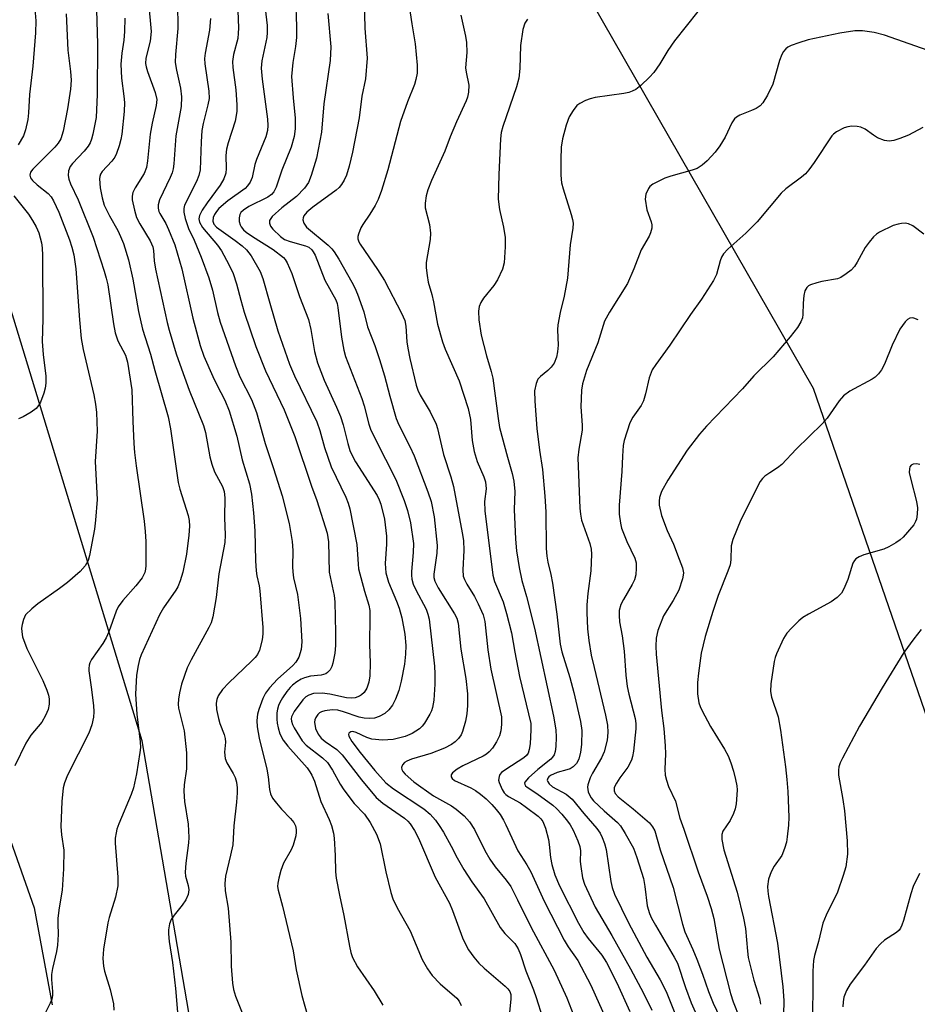
# Model space of a CAD drawing. Units: inches. Extents: x 1333762 to 1339762, y 525446 to 529446.
# Drawn here: x 1335357 to 1335556, y 529115 to 529333 of the extents above; entities that cross this region are included whole.
import ezdxf

# ---------------------------------------------------------------- set-up
doc = ezdxf.new("R2010")
doc.units = ezdxf.units.IN
doc.header["$MEASUREMENT"] = 0
for name, color, linetype in [('HYDRO-Single Line Stream', 4, 'Continuous'), ('NTRL-Trees', 3, 'Continuous'), ('TRANS-Road', 130, 'Continuous'), ('Undefined', 1, 'Continuous')]:
    doc.layers.add(name, color=color, linetype=linetype)

msp = doc.modelspace()

# ---------------------------------------------------------------- linework, layer by layer
at = {"layer": 'HYDRO-Single Line Stream'}
msp.add_lwpolyline([(1335430.36, 529445.77), (1335431.91, 529441.62), (1335435.45, 529430.79), (1335445.14, 529398.68), (1335478.42, 529345.95), (1335532.63, 529251.38), (1335560.15, 529171.52)], dxfattribs=at)
at = {"layer": 'NTRL-Trees'}
msp.add_polyline3d([(1335406.61, 529041.24, 0), (1335383.94, 529173.21, 0), (1335355.55, 529266.66, 0), (1335316.22, 529395, 0), (1335315.13, 529424.58, 0), (1335313.8, 529445.78, 0), (1335788.71, 529445.73, 0)], dxfattribs=at)
at = {"layer": 'TRANS-Road'}
msp.add_polyline3d([(1335350.45, 529163.3, 0), (1335360.01, 529136.23, 0), (1335363.99, 529114.73, 0)], dxfattribs=at)
at = {"layer": 'Undefined'}
for points, elevation in [([(1335432.99, 529343.36), (1335433.25, 529331.12), (1335433.81, 529324.48), (1335433.45, 529319.89), (1335432.58, 529316.08), (1335432.03, 529311.26), (1335430.52, 529303.64), (1335429.78, 529300.56), (1335429.18, 529298.55), (1335428.73, 529297.45), (1335428.14, 529296.49), (1335427.59, 529295.85), (1335426.94, 529295.27), (1335421.78, 529291.48), (1335420.41, 529290.39), (1335419.75, 529289.56), (1335419.59, 529289.12), (1335419.56, 529288.67), (1335419.77, 529287.92), (1335420.37, 529287.04), (1335425.13, 529283.05), (1335425.95, 529282.26), (1335426.49, 529281.59), (1335427.54, 529279.96), (1335430.39, 529274.89), (1335431.07, 529273.59), (1335431.64, 529272.21), (1335433.06, 529268.28), (1335433.88, 529264.99), (1335435.5, 529260.79), (1335436.54, 529257.73), (1335437.65, 529254.07), (1335438.79, 529249.63), (1335440.24, 529244.65), (1335440.84, 529243.22), (1335443.28, 529238.45), (1335444.22, 529236.37), (1335447.21, 529228.4), (1335447.94, 529226.24), (1335448.64, 529222.87), (1335449.3, 529216.54), (1335449.22, 529214.79), (1335448.59, 529210.18), (1335448.59, 529209.4), (1335448.76, 529208.58), (1335449.5, 529207.13), (1335453.17, 529201.4), (1335453.64, 529200.38), (1335453.93, 529199.33), (1335454.58, 529193.56), (1335455.66, 529187.04), (1335455.99, 529183.65), (1335456.01, 529181.09), (1335455.87, 529179.2), (1335455.58, 529177.55), (1335454.95, 529175.31), (1335454.61, 529174.56), (1335454.04, 529173.72), (1335453.31, 529173.01), (1335452.45, 529172.4), (1335450.92, 529171.63), (1335447.89, 529170.4), (1335443.64, 529169.14), (1335442.56, 529168.73), (1335442.1, 529168.45), (1335441.64, 529167.91), (1335441.42, 529167.29), (1335441.48, 529166.87), (1335441.71, 529166.46), (1335442.22, 529165.85), (1335444.1, 529164.14), (1335448.51, 529161.07), (1335452.45, 529158.8), (1335453.53, 529158.1), (1335455.28, 529156.62), (1335456.43, 529155.27), (1335457.6, 529153.56), (1335459.88, 529148.92), (1335460.98, 529147.04), (1335462.16, 529145.31), (1335464.62, 529142.37), (1335465.6, 529140.93), (1335467.13, 529138.02), (1335470.15, 529131.87), (1335475.22, 529122.41), (1335478.03, 529116.28), (1335481.14, 529108.3)], 400), ([(1335442.41, 529340.46), (1335443.68, 529332.1), (1335444.43, 529327.7), (1335444.89, 529322.96), (1335444.85, 529321.2), (1335444.58, 529319.79), (1335444.25, 529318.67), (1335442.7, 529314.81), (1335441.2, 529310.45), (1335438.34, 529299.72), (1335436.95, 529295.15), (1335436.22, 529293.19), (1335435.59, 529291.87), (1335434.41, 529289.92), (1335432.8, 529287.62), (1335432.36, 529286.89), (1335431.84, 529285.51), (1335431.74, 529284.96), (1335431.76, 529284.46), (1335431.97, 529283.79), (1335432.25, 529283.28), (1335436.06, 529277.68), (1335437.6, 529275.24), (1335441.41, 529267.96), (1335442.13, 529266.35), (1335442.39, 529265.13), (1335442.6, 529261.67), (1335442.78, 529260.21), (1335443.26, 529257.91), (1335444.67, 529252.02), (1335445.05, 529250.91), (1335445.53, 529249.84), (1335447.75, 529246.14), (1335449.05, 529243.41), (1335449.35, 529242.4), (1335450.72, 529236.69), (1335452.34, 529231.72), (1335452.9, 529229.61), (1335454.86, 529219.32), (1335455.13, 529217.61), (1335455.24, 529215.4), (1335454.97, 529211.13), (1335455.09, 529209.75), (1335455.36, 529208.96), (1335455.86, 529207.94), (1335457.59, 529205.19), (1335458.4, 529203.61), (1335459.48, 529201.18), (1335459.88, 529199.69), (1335460.54, 529193.4), (1335461.18, 529189.08), (1335463.52, 529178.57), (1335463.58, 529176.88), (1335463.44, 529175.47), (1335463.09, 529174.35), (1335462.48, 529173.04), (1335461.57, 529171.59), (1335460.84, 529170.78), (1335460.22, 529170.26), (1335459.51, 529169.81), (1335454.99, 529167.66), (1335453.72, 529166.93), (1335452.67, 529166.1), (1335452.43, 529165.72), (1335452.42, 529165.28), (1335452.61, 529164.87), (1335453.17, 529164.44), (1335456.77, 529162.78), (1335457.78, 529162.22), (1335458.88, 529161.43), (1335460.14, 529160.38), (1335461.38, 529159.12), (1335462.37, 529158.03), (1335463.23, 529156.87), (1335463.99, 529155.65), (1335464.53, 529154.61), (1335467.17, 529148.86), (1335469.18, 529145.73), (1335470.04, 529144.19), (1335473.03, 529137.69), (1335477.47, 529129.09), (1335478.32, 529127.6), (1335480.45, 529124.57), (1335483.38, 529119.11), (1335486.91, 529111.17)], 398), ([(1335425.1, 529334.42), (1335425.75, 529327), (1335425.6, 529323.99), (1335424.23, 529314.4), (1335423.65, 529308.06), (1335422.57, 529302.35), (1335421.4, 529298.47), (1335420.76, 529296.94), (1335419.89, 529295.68), (1335418.16, 529293.85), (1335414.91, 529291.31), (1335412.77, 529289.39), (1335412.42, 529288.98), (1335412.18, 529288.54), (1335412.13, 529287.9), (1335412.41, 529287.24), (1335412.93, 529286.6), (1335414.6, 529285.01), (1335415.51, 529284.33), (1335416.73, 529283.85), (1335420.12, 529282.93), (1335420.85, 529282.59), (1335421.55, 529282.02), (1335421.85, 529281.61), (1335422.24, 529280.83), (1335424.44, 529275.27), (1335426.84, 529270.94), (1335427.12, 529270.11), (1335427.3, 529269.27), (1335428.1, 529262.68), (1335428.6, 529259.77), (1335429, 529258.39), (1335432.64, 529249.1), (1335433.14, 529247.49), (1335434.16, 529243.43), (1335434.54, 529242.29), (1335435.56, 529240.12), (1335440.11, 529231.14), (1335442.02, 529226.48), (1335442.73, 529224.28), (1335443.42, 529221.51), (1335444.04, 529216.95), (1335443.99, 529214.98), (1335443.58, 529210.75), (1335443.59, 529209.9), (1335443.71, 529209.07), (1335444.01, 529207.97), (1335444.56, 529206.66), (1335446.88, 529202.39), (1335447.27, 529201.32), (1335447.5, 529200.16), (1335448.72, 529189.75), (1335448.8, 529188.04), (1335448.78, 529185.76), (1335448.54, 529182.21), (1335448.26, 529180.6), (1335448.03, 529179.85), (1335447.69, 529179.1), (1335446.5, 529177.16), (1335446, 529176.47), (1335445.41, 529175.88), (1335443.78, 529174.83), (1335442.18, 529174.18), (1335439.57, 529173.54), (1335437.21, 529173.39), (1335434.86, 529173.6), (1335433.75, 529173.95), (1335431.38, 529175.08), (1335430.6, 529175.27), (1335430.16, 529175.24), (1335429.72, 529174.95), (1335429.63, 529174.64), (1335429.73, 529174.26), (1335430.41, 529173.08), (1335432.21, 529170.61), (1335435.46, 529166.65), (1335437.93, 529163.93), (1335439.62, 529162.56), (1335446.35, 529158.13), (1335447.73, 529156.97), (1335448.93, 529155.68), (1335449.77, 529154.49), (1335450.68, 529152.97), (1335452.42, 529149.88), (1335453.74, 529147.31), (1335455.22, 529144.75), (1335456.99, 529142.01), (1335459.68, 529138.24), (1335463.25, 529131.86), (1335464.27, 529130.55), (1335466.51, 529128.33), (1335467.27, 529127.16), (1335467.78, 529125.87), (1335468.92, 529122.26), (1335470.65, 529118.03), (1335471.24, 529116.39), (1335472.62, 529111.89)], 402), ([(1335507.07, 529334.83), (1335501.9, 529328.31), (1335500.44, 529326.19), (1335498.65, 529323.21), (1335497.33, 529321.33), (1335496.36, 529320.25), (1335494.46, 529318.44), (1335493.32, 529317.57), (1335492.54, 529317.19), (1335491.73, 529316.89), (1335490.63, 529316.66), (1335484.34, 529315.75), (1335483.2, 529315.5), (1335482.15, 529315.11), (1335480.91, 529314.48), (1335480.26, 529313.98), (1335479.41, 529312.93), (1335478.55, 529311.52), (1335477.88, 529309.64), (1335477.06, 529306.61), (1335476.78, 529304.75), (1335476.67, 529302.07), (1335476.69, 529298.55), (1335476.88, 529296.9), (1335477.24, 529295.51), (1335479, 529289.89), (1335479.3, 529288.75), (1335479.42, 529287.92), (1335479.38, 529286.84), (1335478.76, 529283.11), (1335478.17, 529275.78), (1335477.44, 529271.78), (1335476.58, 529268.14), (1335476.05, 529265.39), (1335475.98, 529264.28), (1335476.09, 529260.88), (1335475.98, 529259.4), (1335475.75, 529258.26), (1335475.21, 529256.94), (1335474.58, 529256.05), (1335473.79, 529255.25), (1335472.19, 529253.96), (1335471.62, 529253.33), (1335471.21, 529252.38), (1335470.9, 529250.8), (1335470.93, 529248.52), (1335471.38, 529242.47), (1335471.94, 529237.63), (1335472.64, 529233.34), (1335473.18, 529227.42), (1335473.34, 529223.94), (1335473.48, 529215.84), (1335473.6, 529214.15), (1335473.82, 529212.84), (1335474.5, 529210.09), (1335474.88, 529208.17), (1335475.78, 529201.28), (1335476.52, 529194.65), (1335476.93, 529192.98), (1335478.69, 529187.29), (1335479.56, 529183.97), (1335481.08, 529177.48), (1335481.34, 529175.54), (1335481.25, 529172.38), (1335481.09, 529170.68), (1335480.68, 529169.13), (1335480.17, 529168.2), (1335479.45, 529167.43), (1335478.76, 529167.05), (1335478, 529166.77), (1335475.86, 529166.22), (1335474.42, 529165.56), (1335474.03, 529165.27), (1335473.79, 529164.95), (1335473.7, 529164.53), (1335473.74, 529164.32), (1335474.11, 529163.68), (1335474.85, 529163.03), (1335477.87, 529161.43), (1335479.19, 529160.32), (1335481.81, 529157.09), (1335484.64, 529153.83), (1335485.38, 529152.74), (1335485.86, 529151.77), (1335486.36, 529150.49), (1335486.75, 529149.15), (1335487.78, 529142.05), (1335488.09, 529140.73), (1335488.59, 529139.26), (1335491.69, 529132.91), (1335495.78, 529125.31), (1335498.69, 529120.24), (1335500.05, 529117.71), (1335504.16, 529107.37)], 392), ([(1335454.53, 529334.03), (1335455.56, 529329.38), (1335455.79, 529327.98), (1335455.87, 529325.72), (1335455.61, 529322.36), (1335455.72, 529321.36), (1335456.3, 529318.54), (1335456.23, 529316.93), (1335456.01, 529315.87), (1335455.72, 529315.07), (1335453.56, 529310.4), (1335452.2, 529307.09), (1335451, 529303.89), (1335448.07, 529297.42), (1335447.24, 529295.33), (1335446.84, 529294), (1335446.62, 529292.4), (1335446.65, 529291.31), (1335447.59, 529287.61), (1335447.81, 529285.7), (1335447.72, 529284.3), (1335446.85, 529279.2), (1335446.86, 529278.04), (1335447.05, 529276.31), (1335447.31, 529274.88), (1335448.13, 529272.09), (1335448.51, 529270.53), (1335449.41, 529265.54), (1335450.51, 529261.63), (1335451.11, 529259.99), (1335454.19, 529253), (1335456.2, 529246.9), (1335456.69, 529244.46), (1335457.06, 529239.8), (1335457.49, 529237.34), (1335458.16, 529235.13), (1335459.65, 529231.7), (1335460.01, 529230.63), (1335460.18, 529229.06), (1335459.82, 529226.24), (1335459.88, 529224.22), (1335461.6, 529209.94), (1335461.98, 529208.55), (1335463.96, 529204.03), (1335464.68, 529201.47), (1335465.75, 529197.16), (1335466.5, 529192.89), (1335467.56, 529187.51), (1335470.03, 529177.04), (1335470.09, 529175.7), (1335469.87, 529172.59), (1335469.7, 529171.28), (1335469.43, 529170.47), (1335469.06, 529169.95), (1335468.49, 529169.43), (1335464.49, 529166.9), (1335463.57, 529166.2), (1335463.22, 529165.78), (1335463.01, 529165.31), (1335462.92, 529164.53), (1335463.03, 529164), (1335463.71, 529162.41), (1335464.17, 529161.69), (1335464.52, 529161.33), (1335465.12, 529160.91), (1335467.67, 529159.48), (1335469.13, 529158.49), (1335471.69, 529156.51), (1335472.3, 529155.91), (1335472.68, 529155.38), (1335473.31, 529153.85), (1335473.96, 529151.39), (1335474.14, 529150.25), (1335474.4, 529147.39), (1335474.67, 529145.82), (1335475.4, 529143.56), (1335476.38, 529141.07), (1335480.62, 529132.79), (1335481.77, 529130.75), (1335482.73, 529129.41), (1335485.77, 529125.75), (1335486.84, 529124.09), (1335489.1, 529119.61), (1335492, 529113.28)], 396), ([(1335469.34, 529333.1), (1335468.73, 529332.22), (1335468.31, 529330.83), (1335467.78, 529327.3), (1335467.63, 529322.23), (1335467.38, 529320.04), (1335466.85, 529318.13), (1335463.83, 529309.38), (1335463.5, 529308.05), (1335463.33, 529306.65), (1335462.96, 529298.74), (1335462.82, 529293.23), (1335463.11, 529290.94), (1335464.03, 529287.07), (1335464.39, 529284.73), (1335464.39, 529282.67), (1335464.16, 529279.14), (1335463.78, 529277.74), (1335462.65, 529275.35), (1335461.82, 529274.13), (1335459.6, 529271.32), (1335458.95, 529270.34), (1335458.6, 529269.44), (1335458.46, 529268.41), (1335458.52, 529266.52), (1335459.08, 529263.15), (1335460.22, 529258.55), (1335461.28, 529255.07), (1335461.62, 529253.58), (1335462.79, 529244.62), (1335463.12, 529242.69), (1335464.88, 529236.11), (1335465.95, 529232.46), (1335466.32, 529230.78), (1335466.5, 529228.47), (1335466.33, 529224.46), (1335466.67, 529217.94), (1335466.89, 529215.35), (1335467.44, 529211.67), (1335468.04, 529208.74), (1335469.1, 529205.24), (1335470.84, 529198.19), (1335475.1, 529178.67), (1335475.61, 529175.63), (1335475.68, 529174.07), (1335475.62, 529171.99), (1335475.48, 529170.84), (1335475.24, 529170.13), (1335474.86, 529169.59), (1335474.45, 529169.2), (1335471.61, 529166.89), (1335469.54, 529165.04), (1335468.75, 529164.07), (1335468.68, 529163.89), (1335468.69, 529163.55), (1335468.88, 529163.26), (1335469.22, 529162.96), (1335471.39, 529161.54), (1335474.94, 529158.94), (1335475.74, 529158.26), (1335476.92, 529157), (1335478.21, 529155.46), (1335478.78, 529154.6), (1335479.42, 529153.41), (1335480.5, 529151.08), (1335480.92, 529149.83), (1335481.03, 529148.86), (1335481.01, 529146.52), (1335481.1, 529145.38), (1335481.5, 529142.86), (1335481.91, 529141.48), (1335484.33, 529136.34), (1335488, 529130.12), (1335492.15, 529122.72), (1335495.03, 529117.33), (1335496.83, 529113.57)], 394), ([(1335562.05, 529324.79), (1335548.37, 529329.57), (1335546.12, 529330.16), (1335543.53, 529330.57), (1335541.8, 529330.54), (1335538.51, 529330), (1335531.51, 529328.53), (1335529.4, 529327.9), (1335527.75, 529327.32), (1335526.99, 529326.94), (1335526.54, 529326.59), (1335526.06, 529325.98), (1335525.67, 529325.28), (1335525.15, 529323.99), (1335523.64, 529318.71), (1335522.47, 529316.33), (1335521.43, 529314.57), (1335520.87, 529313.96), (1335519.96, 529313.36), (1335518.97, 529312.88), (1335516.35, 529311.88), (1335515.62, 529311.45), (1335515.2, 529311.07), (1335514.6, 529310.18), (1335513.12, 529307.02), (1335511.95, 529305.04), (1335510.9, 529303.64), (1335509.1, 529301.74), (1335508.04, 529300.75), (1335506.91, 529300.07), (1335505.83, 529299.68), (1335501.09, 529298.35), (1335499.72, 529297.88), (1335497.09, 529296.57), (1335496.43, 529296.05), (1335496.11, 529295.62), (1335495.56, 529294.36), (1335495.42, 529293.24), (1335495.77, 529290.88), (1335496.68, 529288.24), (1335496.83, 529287.55), (1335496.83, 529286.81), (1335496.6, 529285.8), (1335496.24, 529285.03), (1335494.53, 529282.03), (1335492.9, 529277.81), (1335491.44, 529274.6), (1335487.45, 529268.24), (1335486.34, 529266.21), (1335484.87, 529261.41), (1335482.4, 529255.31), (1335481.53, 529252.32), (1335481.25, 529250.94), (1335481.14, 529247.23), (1335481.4, 529243.2), (1335481.4, 529242.05), (1335480.67, 529237.89), (1335480.49, 529235.96), (1335480.9, 529224.76), (1335481.04, 529223.42), (1335481.28, 529222.09), (1335483.1, 529216.95), (1335483.4, 529215.67), (1335483.51, 529214.62), (1335483.36, 529210.92), (1335482.7, 529205.91), (1335482.46, 529203.39), (1335482.45, 529201.63), (1335482.59, 529198.07), (1335482.92, 529195.43), (1335483.43, 529192.23), (1335484.05, 529189.44), (1335486.63, 529178.94), (1335487.03, 529176.73), (1335487.14, 529175.05), (1335487, 529173.35), (1335486.29, 529170.79), (1335485.69, 529169.44), (1335483.73, 529166.07), (1335483.21, 529165.03), (1335482.7, 529163.5), (1335482.63, 529162.99), (1335482.65, 529162.46), (1335482.79, 529161.91), (1335483.14, 529161.1), (1335483.44, 529160.59), (1335483.97, 529159.93), (1335486.27, 529157.71), (1335489.26, 529155.1), (1335489.9, 529154.4), (1335490.98, 529152.73), (1335492.8, 529149.48), (1335493.57, 529147.37), (1335495, 529142.69), (1335495.32, 529140.98), (1335495.83, 529136.69), (1335496.31, 529134.99), (1335496.8, 529133.92), (1335497.64, 529132.39), (1335501.82, 529125.31), (1335502.52, 529123.95), (1335504.32, 529118.58), (1335505.6, 529115.16), (1335509.23, 529107.02)], 390), ([(1335556.9, 529309.13), (1335553.72, 529307.46), (1335551.84, 529306.7), (1335550.47, 529306.26), (1335549.41, 529306.13), (1335548.38, 529306.24), (1335546.88, 529306.84), (1335545.94, 529307.4), (1335544.1, 529308.78), (1335543.2, 529309.19), (1335542.34, 529309.36), (1335541.16, 529309.4), (1335540.29, 529309.3), (1335539.5, 529309.04), (1335537.77, 529308.15), (1335537.11, 529307.66), (1335536.72, 529307.25), (1335532.83, 529301.41), (1335531.65, 529299.75), (1335530.91, 529298.86), (1335530.03, 529298.11), (1335526.57, 529295.51), (1335525.49, 529294.58), (1335520.17, 529288.23), (1335517.68, 529285.75), (1335513.72, 529282.19), (1335512.75, 529281.15), (1335512.31, 529280.4), (1335512, 529279.57), (1335511.19, 529276.53), (1335510.54, 529275.26), (1335507.84, 529271.09), (1335505.41, 529267.71), (1335500.85, 529260.91), (1335497.75, 529256.62), (1335496.97, 529255.4), (1335496.24, 529253.67), (1335495.49, 529250.13), (1335495.01, 529248.53), (1335494.48, 529247.53), (1335492.65, 529244.95), (1335491.97, 529243.72), (1335490.74, 529239.78), (1335490.52, 529238.69), (1335490.34, 529236.31), (1335490.25, 529232.92), (1335489.59, 529225.46), (1335489.62, 529223.45), (1335489.91, 529221.47), (1335490.17, 529220.36), (1335491.32, 529217.42), (1335493.11, 529213.7), (1335493.36, 529212.68), (1335493.4, 529211.51), (1335493.31, 529210.04), (1335493.04, 529208.92), (1335492.53, 529207.86), (1335490.55, 529204.51), (1335490.01, 529203.45), (1335489.62, 529202.13), (1335489.59, 529200.99), (1335489.73, 529199.56), (1335490.28, 529196.52), (1335490.75, 529193.1), (1335491.13, 529187.77), (1335491.43, 529185.24), (1335491.76, 529183.56), (1335493.15, 529178.19), (1335493.32, 529177.05), (1335493.35, 529175.89), (1335492.77, 529170.93), (1335492.57, 529169.78), (1335492.32, 529168.94), (1335491.56, 529167.39), (1335489.8, 529165.06), (1335489.02, 529163.86), (1335488.55, 529162.88), (1335488.48, 529162.18), (1335488.73, 529161.55), (1335489.39, 529160.8), (1335492.71, 529158.17), (1335496.31, 529155.02), (1335497.01, 529154.17), (1335497.5, 529153.27), (1335498.67, 529149.1), (1335501.59, 529140.73), (1335503.66, 529132.57), (1335504.15, 529130.91), (1335505.96, 529126.97), (1335506.83, 529124.85), (1335508.12, 529121.55), (1335509.41, 529117.72), (1335510.43, 529115.07), (1335512.69, 529110.43)], 388), ([(1335557.12, 529285.5), (1335554.7, 529287.31), (1335553.72, 529287.8), (1335552.98, 529287.9), (1335552.2, 529287.86), (1335551.41, 529287.72), (1335550.34, 529287.38), (1335547.31, 529285.93), (1335546.61, 529285.47), (1335545.97, 529284.88), (1335545, 529283.75), (1335544.11, 529282.56), (1335542.32, 529279.26), (1335541.74, 529278.32), (1335541.03, 529277.55), (1335539.93, 529276.68), (1335538.76, 529275.91), (1335538, 529275.58), (1335534.53, 529275), (1335533.4, 529274.73), (1335532.04, 529274.27), (1335531.56, 529274.02), (1335531.17, 529273.66), (1335530.77, 529272.94), (1335530.53, 529271.89), (1335530.38, 529270.23), (1335530.33, 529267.69), (1335530.22, 529266.94), (1335529.87, 529266.05), (1335529.1, 529264.85), (1335527.54, 529262.76), (1335523.74, 529258.28), (1335519.46, 529254.14), (1335516.94, 529251.19), (1335508.98, 529242.94), (1335507.42, 529241.16), (1335504.72, 529237.67), (1335500.37, 529230.97), (1335499, 529228.51), (1335498.55, 529227.18), (1335498.45, 529226.31), (1335498.5, 529225.44), (1335499.03, 529223.13), (1335500.27, 529219.83), (1335501.67, 529216.79), (1335502.95, 529213.49), (1335503.64, 529211.56), (1335503.85, 529210.47), (1335503.82, 529209.94), (1335503.64, 529209.11), (1335502.81, 529206.63), (1335501.59, 529204.34), (1335499.42, 529200.94), (1335498.19, 529197.66), (1335497.82, 529195.96), (1335497.74, 529194.22), (1335497.81, 529192.46), (1335498.98, 529179.93), (1335499.53, 529175.94), (1335499.83, 529172.12), (1335499.9, 529170.36), (1335499.76, 529166.98), (1335499.82, 529165.65), (1335500.08, 529164.5), (1335500.56, 529163.09), (1335502.13, 529159.86), (1335503.05, 529156.09), (1335503.95, 529153.67), (1335507.15, 529144.23), (1335509.15, 529138.83), (1335510.03, 529136.11), (1335510.62, 529133.86), (1335511.78, 529127.07), (1335514.3, 529117.27), (1335514.85, 529115.39), (1335516.3, 529111.88)], 386), ([(1335555.85, 529266.53), (1335554.9, 529266.91), (1335554.52, 529266.95), (1335554.01, 529266.85), (1335553.53, 529266.61), (1335552.95, 529266.06), (1335551.82, 529264.43), (1335550.14, 529260.89), (1335548.39, 529256.66), (1335547.74, 529255.43), (1335547.1, 529254.56), (1335546.35, 529253.83), (1335545.69, 529253.33), (1335540.7, 529250.7), (1335539.3, 529249.7), (1335538.36, 529248.6), (1335535.69, 529244.72), (1335534.61, 529243.48), (1335528.85, 529237.84), (1335525.64, 529234.44), (1335524.73, 529233.71), (1335522.99, 529232.63), (1335521.92, 529231.86), (1335521.36, 529231.33), (1335520.88, 529230.66), (1335516.55, 529222.22), (1335514.77, 529217.83), (1335514.42, 529216.43), (1335514.36, 529213.3), (1335514.19, 529212.21), (1335513.71, 529210.84), (1335511.55, 529205.41), (1335510.35, 529201.91), (1335508.64, 529196.31), (1335507.8, 529192.64), (1335507.19, 529188.19), (1335506.99, 529186.15), (1335506.98, 529183.65), (1335507.29, 529181.66), (1335507.56, 529180.83), (1335507.92, 529180.03), (1335509.88, 529176.39), (1335512.98, 529171.39), (1335513.77, 529169.91), (1335514.36, 529168.36), (1335514.94, 529166.51), (1335515.42, 529164.64), (1335515.67, 529163.24), (1335515.74, 529162.39), (1335515.72, 529161.26), (1335515.53, 529159.26), (1335515.33, 529158.15), (1335514.96, 529157.11), (1335514.22, 529155.61), (1335512.6, 529153.24), (1335512.38, 529152.46), (1335512.39, 529151.38), (1335512.82, 529149.09), (1335515.74, 529139.73), (1335517.17, 529133.95), (1335517.63, 529131.67), (1335518.02, 529126.62), (1335518.23, 529125.23), (1335519.49, 529120.2), (1335520.68, 529116.21), (1335520.97, 529114.84)], 384), ([(1335556.27, 529234.46), (1335555.46, 529234.6), (1335554.74, 529234.54), (1335554.33, 529234.32), (1335554.04, 529233.94), (1335553.91, 529233.49), (1335553.9, 529232.72), (1335554.21, 529231.11), (1335555.53, 529226.27), (1335555.7, 529224.85), (1335555.63, 529223.44), (1335555.46, 529222.34), (1335555.3, 529221.82), (1335554.87, 529221.08), (1335552.55, 529218.35), (1335551.9, 529217.75), (1335550.92, 529217.08), (1335549.35, 529216.22), (1335548.27, 529215.72), (1335543.82, 529214.45), (1335542.76, 529214.01), (1335542.07, 529213.55), (1335541.75, 529213.2), (1335541.39, 529212.58), (1335540.26, 529209.01), (1335539.4, 529206.92), (1335538.86, 529205.96), (1335537.93, 529205.01), (1335536.61, 529204.03), (1335531.59, 529201.31), (1335530.33, 529200.53), (1335529.44, 529199.78), (1335527.77, 529198.16), (1335526.8, 529197.09), (1335526.05, 529195.88), (1335524.47, 529192.48), (1335524.18, 529191.68), (1335523.98, 529190.83), (1335523.24, 529185.87), (1335523.13, 529184.14), (1335523.4, 529182.88), (1335524.83, 529178.53), (1335525.37, 529175.62), (1335526.49, 529167.49), (1335526.79, 529164.63), (1335526.99, 529162.02), (1335527.19, 529156.34), (1335527.13, 529154.56), (1335526.86, 529151.94), (1335526.66, 529150.79), (1335526.28, 529149.39), (1335525.65, 529147.81), (1335523.96, 529145.42), (1335523.3, 529144.18), (1335522.7, 529142.59), (1335522.51, 529140.97), (1335522.53, 529139.88), (1335522.68, 529138.76), (1335524.68, 529128.41), (1335525.86, 529118.75), (1335526.11, 529115.66), (1335525.98, 529109.35)], 382), ([(1335556.53, 529197.86), (1335554.88, 529195.81), (1335552.72, 529192.82), (1335547.86, 529184.94), (1335542.85, 529176.44), (1335539.11, 529169.38), (1335538.6, 529168.32), (1335538.31, 529167.5), (1335538.19, 529166.7), (1335538.2, 529165.6), (1335539.21, 529160.24), (1335539.54, 529157.7), (1335540.14, 529151.06), (1335540.19, 529148.11), (1335539.81, 529145.33), (1335539.28, 529143.35), (1335538.02, 529139.69), (1335535.49, 529134.63), (1335534.74, 529132.82), (1335533.75, 529128.74), (1335532.91, 529125.67), (1335532.7, 529124.55), (1335532.54, 529122.21), (1335532.56, 529118.64), (1335532.43, 529112.7)], 380), ([(1335556.15, 529143.84), (1335554.75, 529140.98), (1335554.23, 529139.33), (1335552.65, 529133.44), (1335552.28, 529132.4), (1335551.95, 529131.71), (1335551.66, 529131.29), (1335551.07, 529130.75), (1335548.37, 529129.04), (1335547.53, 529128.26), (1335546.58, 529127.18), (1335543.95, 529123.5), (1335540.82, 529119.34), (1335539.99, 529117.89), (1335539.41, 529116.4), (1335539.22, 529115.36), (1335539.15, 529114.3)], 378)]:
    msp.add_lwpolyline(points, dxfattribs=dict(at, elevation=elevation))
for points in [[(1335355.6, 529387.45, 422), (1335357.17, 529378.32, 422), (1335358.31, 529368.74, 422), (1335359.01, 529365.47, 422), (1335361.57, 529356.85, 422), (1335361.87, 529355.27, 422), (1335361.97, 529353.88, 422), (1335361.75, 529351.09, 422), (1335360.33, 529343.54, 422), (1335360, 529340.57, 422), (1335359.96, 529338.18, 422), (1335360.37, 529332.75, 422), (1335360.33, 529330.1, 422), (1335359.73, 529322.72, 422), (1335358.97, 529316.47, 422), (1335358.74, 529312.36, 422), (1335358.58, 529310.9, 422), (1335358.13, 529308.61, 422), (1335357.68, 529307.25, 422), (1335356.46, 529305.32, 422)], [(1335410.38, 529342.51, 406), (1335411.65, 529331.76, 406), (1335411.67, 529330.16, 406), (1335411.57, 529329.07, 406), (1335410.47, 529323.91, 406), (1335410.32, 529322.28, 406), (1335410.51, 529319.86, 406), (1335411.7, 529310.98, 406), (1335411.8, 529309.61, 406), (1335411.68, 529308.47, 406), (1335411.36, 529307.07, 406), (1335409.25, 529302.01, 406), (1335408.93, 529300.92, 406), (1335408.28, 529298.06, 406), (1335407.87, 529297, 406), (1335407.29, 529296.17, 406), (1335406.75, 529295.62, 406), (1335402.89, 529292.89, 406), (1335400.96, 529291.19, 406), (1335400.39, 529290.55, 406), (1335399.95, 529289.88, 406), (1335399.69, 529289.18, 406), (1335399.63, 529288.4, 406), (1335399.86, 529287.7, 406), (1335400.39, 529287.08, 406), (1335404.55, 529284.12, 406), (1335406.09, 529282.92, 406), (1335407.08, 529282.02, 406), (1335408.1, 529280.7, 406), (1335410.12, 529277.23, 406), (1335410.71, 529275.64, 406), (1335412.21, 529270.19, 406), (1335414.03, 529264.1, 406), (1335416.62, 529256.68, 406), (1335417.72, 529254.12, 406), (1335422.62, 529243.89, 406), (1335423.31, 529241.99, 406), (1335424.36, 529238.21, 406), (1335425.79, 529233.95, 406), (1335429.04, 529227.23, 406), (1335429.56, 529225.92, 406), (1335429.94, 529224.63, 406), (1335431.54, 529216.71, 406), (1335431.77, 529212.35, 406), (1335431.89, 529211.34, 406), (1335433.19, 529206.4, 406), (1335434.13, 529203.32, 406), (1335434.36, 529202.12, 406), (1335434.42, 529200.68, 406), (1335434.34, 529194.61, 406), (1335434.49, 529190.44, 406), (1335434.38, 529187.62, 406), (1335434.16, 529186.23, 406), (1335433.7, 529184.91, 406), (1335433.12, 529183.97, 406), (1335432.55, 529183.4, 406), (1335432.12, 529183.09, 406), (1335431.17, 529182.74, 406), (1335430.36, 529182.67, 406), (1335429.25, 529182.75, 406), (1335425.5, 529183.56, 406), (1335423.81, 529183.77, 406), (1335421.88, 529183.73, 406), (1335420.86, 529183.38, 406), (1335420.18, 529182.94, 406), (1335419.57, 529182.32, 406), (1335417.63, 529179.69, 406), (1335417.06, 529178.55, 406), (1335416.98, 529178.12, 406), (1335417.01, 529177.59, 406), (1335417.26, 529176.82, 406), (1335417.63, 529176.09, 406), (1335419.41, 529173.19, 406), (1335420.29, 529172.28, 406), (1335423.92, 529169.46, 406), (1335424.97, 529168.44, 406), (1335426.14, 529166.72, 406), (1335427.83, 529163.59, 406), (1335428.63, 529162.37, 406), (1335430.94, 529159.36, 406), (1335433.22, 529156.99, 406), (1335434.49, 529155.13, 406), (1335435.83, 529152.53, 406), (1335436.64, 529150.37, 406), (1335437.91, 529144.23, 406), (1335439.05, 529139.59, 406), (1335439.49, 529138.19, 406), (1335440.43, 529136.19, 406), (1335443.29, 529131.15, 406), (1335446.01, 529124.75, 406), (1335447.17, 529122.7, 406), (1335448.16, 529121.25, 406), (1335449.94, 529119.41, 406), (1335453.68, 529116.17, 406), (1335454.18, 529115.51, 406), (1335454.59, 529114.56, 406)], [(1335373.78, 529337.75, 418), (1335374.05, 529327.67, 418), (1335373.99, 529316.44, 418), (1335373.78, 529311.32, 418), (1335373, 529307.65, 418), (1335372.7, 529306.54, 418), (1335372.4, 529305.75, 418), (1335371.96, 529305.02, 418), (1335371.08, 529303.89, 418), (1335368.52, 529301.15, 418), (1335368, 529300.49, 418), (1335367.6, 529299.52, 418), (1335367.54, 529298.5, 418), (1335367.72, 529297.71, 418), (1335368.09, 529296.68, 418), (1335369.8, 529293.11, 418), (1335373.06, 529284.83, 418), (1335375.52, 529277.33, 418), (1335375.99, 529275.73, 418), (1335376.31, 529274.29, 418), (1335377.58, 529265.59, 418), (1335377.96, 529263.62, 418), (1335378.59, 529261.83, 418), (1335380.24, 529258.65, 418), (1335380.67, 529257.15, 418), (1335381.65, 529251.03, 418), (1335381.86, 529244.09, 418), (1335382.09, 529239.13, 418), (1335382.25, 529237.08, 418), (1335382.61, 529234.15, 418), (1335384.38, 529221.87, 418), (1335384.63, 529219.62, 418), (1335384.75, 529217.43, 418), (1335384.79, 529212.11, 418), (1335384.71, 529211.23, 418), (1335384.54, 529210.55, 418), (1335383.97, 529209.38, 418), (1335382.56, 529207.58, 418), (1335379.64, 529204.31, 418), (1335378.65, 529202.92, 418), (1335378.2, 529201.93, 418), (1335376.57, 529197.38, 418), (1335376, 529196.04, 418), (1335375.23, 529194.78, 418), (1335372.75, 529191.23, 418), (1335372.36, 529190.48, 418), (1335372.21, 529190.01, 418), (1335372.1, 529189.28, 418), (1335372.11, 529188.73, 418), (1335372.68, 529185.11, 418), (1335373.15, 529181.09, 418), (1335373.25, 529179.65, 418), (1335373.18, 529178.48, 418), (1335372.81, 529176.76, 418), (1335372.1, 529174.95, 418), (1335367.43, 529165.63, 418), (1335366.71, 529163.9, 418), (1335366.45, 529162.84, 418), (1335366.12, 529159.79, 418), (1335365.92, 529154.25, 418), (1335366.05, 529152.38, 418), (1335366.61, 529148.97, 418), (1335366.55, 529144.89, 418), (1335366.19, 529140.16, 418), (1335365.54, 529136.19, 418), (1335365.28, 529133.91, 418), (1335365.25, 529132.77, 418), (1335365.37, 529130.34, 418), (1335365.22, 529127.98, 418), (1335364.96, 529126.53, 418), (1335364.05, 529122.81, 418), (1335363.85, 529121.43, 418), (1335363.85, 529120.33, 418), (1335364.11, 529117.68, 418), (1335364.09, 529116.83, 418), (1335363.91, 529115.96, 418), (1335363.6, 529115.13, 418), (1335360.79, 529109.51, 418)], [(1335385.37, 529336.84, 414), (1335385.91, 529330.43, 414), (1335385.74, 529328.26, 414), (1335384.74, 529324.53, 414), (1335384.66, 529323.34, 414), (1335384.8, 529322.57, 414), (1335385.11, 529321.55, 414), (1335386.83, 529316.9, 414), (1335387.18, 529315.31, 414), (1335387.08, 529314.04, 414), (1335386.16, 529310.11, 414), (1335385.7, 529307.69, 414), (1335385.15, 529301.71, 414), (1335384.91, 529300.29, 414), (1335384.38, 529298.94, 414), (1335382.43, 529295.74, 414), (1335381.91, 529294.72, 414), (1335381.72, 529293.92, 414), (1335381.76, 529293.09, 414), (1335382.22, 529290.82, 414), (1335382.7, 529289.21, 414), (1335383.42, 529287.81, 414), (1335385.69, 529284.01, 414), (1335386.28, 529282.71, 414), (1335386.46, 529281.9, 414), (1335386.63, 529279.56, 414), (1335386.93, 529277.71, 414), (1335389.47, 529265.94, 414), (1335389.91, 529264.25, 414), (1335391.48, 529258.97, 414), (1335392.26, 529256.66, 414), (1335394.38, 529250.91, 414), (1335397.56, 529243.07, 414), (1335397.95, 529241.53, 414), (1335398.97, 529236.12, 414), (1335399.36, 529234.5, 414), (1335400, 529232.83, 414), (1335401.75, 529229.59, 414), (1335402.08, 529228.5, 414), (1335402.25, 529227.08, 414), (1335402.22, 529222.73, 414), (1335402.31, 529218.79, 414), (1335402.24, 529217.21, 414), (1335400.92, 529210.22, 414), (1335400.33, 529205.02, 414), (1335399.63, 529200.67, 414), (1335399.23, 529199.41, 414), (1335398.75, 529198.36, 414), (1335394.82, 529191.2, 414), (1335393.93, 529189.4, 414), (1335392.66, 529185.78, 414), (1335392.21, 529183.86, 414), (1335391.99, 529182.47, 414), (1335391.94, 529181.32, 414), (1335392.01, 529180.48, 414), (1335393.25, 529175.45, 414), (1335393.75, 529170.54, 414), (1335393.8, 529167.02, 414), (1335393.23, 529163.51, 414), (1335393.18, 529162.07, 414), (1335393.35, 529159.75, 414), (1335394.14, 529154.77, 414), (1335394.27, 529151.8, 414), (1335394.2, 529150.66, 414), (1335393.61, 529146.13, 414), (1335393.47, 529144.09, 414), (1335393.55, 529143.26, 414), (1335394.14, 529141.19, 414), (1335394.29, 529140.23, 414), (1335394.16, 529139.21, 414), (1335393.6, 529137.99, 414), (1335392.82, 529136.83, 414), (1335391.01, 529134.59, 414), (1335390.4, 529133.64, 414), (1335390.03, 529132.65, 414), (1335389.8, 529131.34, 414), (1335389.8, 529130.48, 414), (1335389.96, 529128.75, 414), (1335390.63, 529124.14, 414), (1335391.3, 529118.37, 414), (1335391.96, 529110.44, 414)], [(1335391.79, 529336.67, 412), (1335391.84, 529331.09, 412), (1335391.32, 529325.33, 412), (1335391.29, 529323.55, 412), (1335391.52, 529321.82, 412), (1335392.45, 529317.81, 412), (1335392.68, 529315.94, 412), (1335392.55, 529313.76, 412), (1335391.4, 529307.25, 412), (1335390.95, 529301.06, 412), (1335390.8, 529299.95, 412), (1335390.59, 529299.1, 412), (1335390.18, 529298.03, 412), (1335387.81, 529293.09, 412), (1335387.51, 529292.01, 412), (1335387.49, 529291.24, 412), (1335387.67, 529290.55, 412), (1335387.89, 529290.04, 412), (1335389.16, 529287.83, 412), (1335389.78, 529286.55, 412), (1335391.16, 529283.12, 412), (1335392.74, 529277.82, 412), (1335395.15, 529266.88, 412), (1335396.8, 529260.8, 412), (1335397.62, 529258.48, 412), (1335399.6, 529253.95, 412), (1335400.47, 529252.1, 412), (1335402.24, 529248.7, 412), (1335403.25, 529246.37, 412), (1335404.9, 529240.75, 412), (1335406.1, 529235.48, 412), (1335407.72, 529230.17, 412), (1335408.15, 529227.85, 412), (1335408.64, 529223.74, 412), (1335408.88, 529219.78, 412), (1335409.04, 529213.14, 412), (1335409.17, 529210.9, 412), (1335409.33, 529209.76, 412), (1335409.87, 529207.57, 412), (1335410.05, 529206.45, 412), (1335410.68, 529198.36, 412), (1335410.71, 529196.96, 412), (1335410.52, 529195.57, 412), (1335409.94, 529193.35, 412), (1335409.49, 529192.34, 412), (1335408.97, 529191.68, 412), (1335408.18, 529190.86, 412), (1335403.13, 529186.07, 412), (1335401.73, 529184.62, 412), (1335400.79, 529183.19, 412), (1335400.51, 529182.4, 412), (1335400.37, 529181.58, 412), (1335400.45, 529180.17, 412), (1335400.83, 529178.18, 412), (1335401.18, 529177.07, 412), (1335402.12, 529174.6, 412), (1335402.33, 529173.75, 412), (1335402.38, 529172.91, 412), (1335402.21, 529170.74, 412), (1335402.34, 529169.34, 412), (1335402.72, 529168.32, 412), (1335404.08, 529165.99, 412), (1335404.52, 529165.09, 412), (1335404.81, 529164.1, 412), (1335404.99, 529162.8, 412), (1335405, 529161.69, 412), (1335404.87, 529159.65, 412), (1335404.29, 529154.36, 412), (1335404, 529150.21, 412), (1335403.54, 529147.87, 412), (1335402.44, 529143.27, 412), (1335402.24, 529141.64, 412), (1335402.35, 529140.01, 412), (1335402.97, 529136.18, 412), (1335403.62, 529128.58, 412), (1335403.7, 529123.26, 412), (1335403.97, 529119.53, 412), (1335404.17, 529118.14, 412), (1335404.6, 529116.63, 412), (1335406.28, 529112.6, 412)], [(1335417.9, 529337.9, 404), (1335418.12, 529331.49, 404), (1335418.12, 529329.11, 404), (1335417.89, 529327.1, 404), (1335417.29, 529323.56, 404), (1335417.06, 529320.43, 404), (1335417.38, 529315.74, 404), (1335417.85, 529311.17, 404), (1335417.81, 529308.87, 404), (1335417.62, 529307.17, 404), (1335416.98, 529304.75, 404), (1335414.9, 529299.65, 404), (1335413.64, 529295.94, 404), (1335413.14, 529294.89, 404), (1335412.61, 529294.26, 404), (1335411.81, 529293.68, 404), (1335407.61, 529291.59, 404), (1335406.39, 529290.82, 404), (1335405.83, 529290.27, 404), (1335405.56, 529289.84, 404), (1335405.41, 529289.11, 404), (1335405.44, 529288.33, 404), (1335405.64, 529287.58, 404), (1335405.9, 529287.11, 404), (1335406.43, 529286.47, 404), (1335407, 529285.93, 404), (1335408.4, 529284.95, 404), (1335412.94, 529282.07, 404), (1335415.28, 529280.29, 404), (1335415.63, 529279.87, 404), (1335416.06, 529279.14, 404), (1335417.1, 529276.77, 404), (1335418.8, 529271.71, 404), (1335420.82, 529266.57, 404), (1335421.34, 529264.37, 404), (1335422.11, 529259.53, 404), (1335422.76, 529256.98, 404), (1335424.26, 529253.11, 404), (1335427.03, 529247.15, 404), (1335427.9, 529245.08, 404), (1335428.51, 529243.24, 404), (1335429.52, 529239.1, 404), (1335429.99, 529237.56, 404), (1335430.53, 529236.32, 404), (1335431.22, 529235.06, 404), (1335435.99, 529227.56, 404), (1335436.46, 529226.66, 404), (1335436.82, 529225.67, 404), (1335437.63, 529222.33, 404), (1335438.05, 529218.56, 404), (1335438.08, 529216.82, 404), (1335437.8, 529212.55, 404), (1335437.82, 529211.5, 404), (1335437.94, 529210.42, 404), (1335438.51, 529208.39, 404), (1335440.3, 529204.19, 404), (1335440.86, 529202.6, 404), (1335441.45, 529200.45, 404), (1335442.12, 529196.85, 404), (1335442.33, 529194.36, 404), (1335442.31, 529192.43, 404), (1335442.03, 529190.23, 404), (1335441.31, 529186.42, 404), (1335440.82, 529184.4, 404), (1335440.09, 529182.46, 404), (1335439.44, 529181.14, 404), (1335438.56, 529180.06, 404), (1335437.73, 529179.32, 404), (1335436.47, 529178.63, 404), (1335435.39, 529178.27, 404), (1335434.28, 529178.17, 404), (1335433.14, 529178.25, 404), (1335432.02, 529178.48, 404), (1335428.52, 529179.66, 404), (1335427.27, 529180, 404), (1335426.05, 529180.12, 404), (1335424.43, 529179.89, 404), (1335423.67, 529179.66, 404), (1335423.22, 529179.41, 404), (1335422.84, 529179.05, 404), (1335422.39, 529178.37, 404), (1335422.19, 529177.87, 404), (1335422.12, 529177.35, 404), (1335422.35, 529175.97, 404), (1335422.91, 529174.67, 404), (1335423.62, 529173.81, 404), (1335424.51, 529173.07, 404), (1335427.09, 529171.28, 404), (1335428.27, 529170.14, 404), (1335432.57, 529164.59, 404), (1335435.81, 529160.66, 404), (1335437.3, 529159.42, 404), (1335442.03, 529156.12, 404), (1335442.8, 529155.44, 404), (1335443.33, 529154.82, 404), (1335444.28, 529153.36, 404), (1335445.15, 529151.69, 404), (1335448.84, 529143.02, 404), (1335452.03, 529137.27, 404), (1335452.7, 529135.64, 404), (1335454.94, 529129.57, 404), (1335455.42, 529128.5, 404), (1335456.27, 529126.95, 404), (1335457.42, 529125.27, 404), (1335458.51, 529123.98, 404), (1335459.73, 529122.84, 404), (1335464.4, 529118.89, 404), (1335464.97, 529118.29, 404), (1335465.39, 529117.65, 404), (1335465.59, 529117.01, 404), (1335465.64, 529115.95, 404), (1335465.22, 529112.39, 404)], [(1335367.12, 529334.31, 420), (1335367.48, 529326.29, 420), (1335368.1, 529321.52, 420), (1335368.2, 529319.63, 420), (1335368.06, 529317.66, 420), (1335367.42, 529313.3, 420), (1335366.42, 529308.33, 420), (1335365.91, 529306.64, 420), (1335365.32, 529305.67, 420), (1335364.57, 529304.77, 420), (1335359.73, 529299.9, 420), (1335359.24, 529299.22, 420), (1335359.05, 529298.59, 420), (1335359.21, 529297.96, 420), (1335359.65, 529297.36, 420), (1335360.66, 529296.45, 420), (1335363.11, 529294.5, 420), (1335363.76, 529293.74, 420), (1335364.29, 529292.88, 420), (1335365.46, 529290.35, 420), (1335367.88, 529284.23, 420), (1335368.39, 529282.64, 420), (1335368.81, 529280.94, 420), (1335369.25, 529277.81, 420), (1335370.06, 529266.55, 420), (1335370.46, 529262.35, 420), (1335370.9, 529259.95, 420), (1335373.21, 529249.9, 420), (1335373.58, 529247.86, 420), (1335373.81, 529245.96, 420), (1335373.95, 529241.86, 420), (1335373.55, 529235.14, 420), (1335374, 529226.72, 420), (1335373.63, 529222.15, 420), (1335373.36, 529220.13, 420), (1335372.28, 529214.29, 420), (1335371.97, 529213.16, 420), (1335371.35, 529211.99, 420), (1335370.21, 529210.75, 420), (1335367.41, 529208.31, 420), (1335365.63, 529206.95, 420), (1335360.84, 529203.56, 420), (1335359.5, 529202.49, 420), (1335358.13, 529201.12, 420), (1335357.64, 529200.13, 420), (1335357.35, 529199.02, 420), (1335357.24, 529198.17, 420), (1335357.27, 529197.36, 420), (1335357.46, 529196.3, 420), (1335358.41, 529193.71, 420), (1335361.96, 529186.6, 420), (1335362.84, 529184.46, 420), (1335363.18, 529183.35, 420), (1335363.32, 529182.5, 420), (1335363.31, 529181.33, 420), (1335363.12, 529180.17, 420), (1335362.56, 529178.86, 420), (1335361.69, 529177.36, 420), (1335359.3, 529174.46, 420), (1335358.18, 529172.74, 420), (1335355.73, 529167.7, 420)], [(1335405.15, 529335.02, 408), (1335405.29, 529331.16, 408), (1335405.25, 529330, 408), (1335405.11, 529328.87, 408), (1335404.16, 529325.34, 408), (1335403.96, 529323.76, 408), (1335404.01, 529322.4, 408), (1335404.68, 529317.45, 408), (1335404.91, 529314.16, 408), (1335404.91, 529312.7, 408), (1335404.53, 529310.53, 408), (1335403, 529305.75, 408), (1335402.62, 529304.33, 408), (1335402.47, 529302.9, 408), (1335402.55, 529300.06, 408), (1335402.47, 529298.99, 408), (1335402.04, 529297.79, 408), (1335401.21, 529296.33, 408), (1335398.31, 529292.45, 408), (1335397.24, 529290.81, 408), (1335396.62, 529289.6, 408), (1335396.5, 529288.9, 408), (1335396.67, 529288.16, 408), (1335397.3, 529286.97, 408), (1335400.61, 529283.07, 408), (1335401.54, 529281.77, 408), (1335403.18, 529278.77, 408), (1335404.1, 529276.75, 408), (1335404.88, 529274.47, 408), (1335405.78, 529270.88, 408), (1335406.54, 529268.22, 408), (1335409.14, 529260.64, 408), (1335411.29, 529255.2, 408), (1335415.38, 529246.57, 408), (1335417.79, 529240.64, 408), (1335421.48, 529229.65, 408), (1335422.65, 529226.5, 408), (1335424.94, 529219.26, 408), (1335425.23, 529217.29, 408), (1335425.4, 529210.63, 408), (1335426.47, 529205.42, 408), (1335426.63, 529203.99, 408), (1335426.76, 529197.2, 408), (1335426.75, 529194.36, 408), (1335426.61, 529192.68, 408), (1335426.22, 529190.47, 408), (1335425.97, 529189.69, 408), (1335425.56, 529188.98, 408), (1335425.03, 529188.38, 408), (1335424.61, 529188.08, 408), (1335423.6, 529187.81, 408), (1335421.23, 529187.58, 408), (1335419.94, 529187.21, 408), (1335419.19, 529186.88, 408), (1335418.19, 529186.28, 408), (1335417.27, 529185.59, 408), (1335416.72, 529185.05, 408), (1335416.03, 529184.17, 408), (1335415.07, 529182.74, 408), (1335414.48, 529181.75, 408), (1335414.14, 529181.02, 408), (1335413.92, 529180.25, 408), (1335413.81, 529179.41, 408), (1335413.75, 529178, 408), (1335413.83, 529177.17, 408), (1335414.06, 529176.09, 408), (1335414.47, 529174.78, 408), (1335415.17, 529173.41, 408), (1335416.25, 529172.04, 408), (1335420.48, 529167.23, 408), (1335421.12, 529166.36, 408), (1335421.56, 529165.61, 408), (1335422.12, 529164.27, 408), (1335423.5, 529159.77, 408), (1335425.41, 529155.8, 408), (1335425.92, 529154.45, 408), (1335426.36, 529152.78, 408), (1335426.51, 529151.63, 408), (1335426.71, 529147.81, 408), (1335426.77, 529144.23, 408), (1335426.94, 529142.77, 408), (1335427.63, 529139, 408), (1335428.63, 529134.5, 408), (1335429.87, 529127.75, 408), (1335430.2, 529126.3, 408), (1335430.57, 529125.2, 408), (1335431.62, 529123.14, 408), (1335435.34, 529117.81, 408), (1335437.28, 529114.63, 408)], [(1335380.12, 529333.33, 416), (1335380.06, 529330.43, 416), (1335379.85, 529328.5, 416), (1335379.41, 529325.63, 416), (1335379.25, 529323.19, 416), (1335379.37, 529320.08, 416), (1335379.91, 529316.07, 416), (1335380.01, 529314.66, 416), (1335379.94, 529312.64, 416), (1335379.47, 529307.63, 416), (1335379.24, 529306.47, 416), (1335378.82, 529305.06, 416), (1335378.25, 529303.38, 416), (1335377.88, 529302.59, 416), (1335377.2, 529301.66, 416), (1335375.1, 529299.4, 416), (1335374.69, 529298.78, 416), (1335374.55, 529298.27, 416), (1335374.52, 529297.74, 416), (1335374.67, 529295.78, 416), (1335375.06, 529293.58, 416), (1335375.56, 529291.95, 416), (1335376.69, 529289.53, 416), (1335378.56, 529286.3, 416), (1335379.18, 529285.01, 416), (1335379.78, 529283.4, 416), (1335380.91, 529279.81, 416), (1335381.87, 529275.54, 416), (1335383.13, 529268.35, 416), (1335384, 529264.44, 416), (1335385.81, 529258.89, 416), (1335386.76, 529255.29, 416), (1335389.71, 529245.03, 416), (1335390.2, 529242.38, 416), (1335391.94, 529230.46, 416), (1335392.32, 529228.96, 416), (1335394.14, 529223.17, 416), (1335394.36, 529222.08, 416), (1335394.46, 529220.78, 416), (1335394.32, 529218.79, 416), (1335393.8, 529214.59, 416), (1335392.97, 529210.58, 416), (1335392.38, 529208.68, 416), (1335391.82, 529207.35, 416), (1335391.39, 529206.59, 416), (1335388.65, 529202.72, 416), (1335387.76, 529201.18, 416), (1335383.75, 529192.26, 416), (1335383.36, 529191.26, 416), (1335383.04, 529189.93, 416), (1335382.71, 529187.77, 416), (1335382.48, 529183.56, 416), (1335382.78, 529179.14, 416), (1335383.51, 529173.03, 416), (1335383.54, 529171.72, 416), (1335383.45, 529170.61, 416), (1335382.69, 529165.91, 416), (1335382.05, 529162.82, 416), (1335381.5, 529161.32, 416), (1335378.75, 529154.8, 416), (1335378.36, 529153.69, 416), (1335378.16, 529152.84, 416), (1335377.99, 529151.69, 416), (1335377.95, 529150.53, 416), (1335378.57, 529142.99, 416), (1335378.56, 529141.07, 416), (1335378.01, 529138.56, 416), (1335376.64, 529134.08, 416), (1335376.35, 529132.93, 416), (1335375.36, 529127.03, 416), (1335375.26, 529124.99, 416), (1335375.38, 529123.27, 416), (1335375.58, 529122.18, 416), (1335376.83, 529118.11, 416), (1335377.57, 529114.97, 416), (1335377.65, 529113.55, 416)], [(1335399.11, 529333.29, 410), (1335398.83, 529330.7, 410), (1335397.88, 529325.58, 410), (1335397.74, 529324.41, 410), (1335397.82, 529323.25, 410), (1335398.71, 529317.18, 410), (1335398.77, 529315.53, 410), (1335398.53, 529314.17, 410), (1335397.45, 529309.99, 410), (1335397.17, 529308.44, 410), (1335396.99, 529305.92, 410), (1335396.77, 529299.72, 410), (1335396.49, 529298.48, 410), (1335395.99, 529297.16, 410), (1335393.36, 529291.95, 410), (1335393.17, 529291.16, 410), (1335393.18, 529290.35, 410), (1335393.49, 529288.94, 410), (1335394.2, 529286.72, 410), (1335395.43, 529284.16, 410), (1335397.02, 529280.42, 410), (1335398.75, 529275.82, 410), (1335399.52, 529273.09, 410), (1335400.63, 529268.13, 410), (1335401.22, 529265.97, 410), (1335404.64, 529256.3, 410), (1335405.61, 529253.91, 410), (1335408.17, 529248.89, 410), (1335409.24, 529245.96, 410), (1335411.21, 529239.1, 410), (1335413.06, 529233.59, 410), (1335414.97, 529227.48, 410), (1335416.48, 529221.38, 410), (1335417.19, 529217.36, 410), (1335417.34, 529215.39, 410), (1335417.25, 529211.76, 410), (1335417.29, 529210.67, 410), (1335417.49, 529209.36, 410), (1335418.33, 529205.65, 410), (1335419.05, 529200.32, 410), (1335419.3, 529195.14, 410), (1335419.15, 529193.43, 410), (1335418.69, 529191.78, 410), (1335418.01, 529190.67, 410), (1335417.29, 529189.9, 410), (1335413.93, 529186.92, 410), (1335412.14, 529184.96, 410), (1335411.27, 529183.82, 410), (1335410.66, 529182.6, 410), (1335409.79, 529180.19, 410), (1335409.52, 529179.1, 410), (1335409.36, 529177.73, 410), (1335409.46, 529176.34, 410), (1335409.89, 529173.83, 410), (1335411.56, 529166.93, 410), (1335411.84, 529165.22, 410), (1335412.17, 529162.42, 410), (1335412.39, 529161.45, 410), (1335412.84, 529160.54, 410), (1335413.69, 529159.4, 410), (1335414.8, 529158.08, 410), (1335416.79, 529156.01, 410), (1335417.51, 529155.15, 410), (1335417.89, 529154.4, 410), (1335418.08, 529153.58, 410), (1335418.1, 529153.01, 410), (1335417.98, 529152.14, 410), (1335417.43, 529150.12, 410), (1335416.95, 529149.09, 410), (1335415.27, 529146.14, 410), (1335414.67, 529144.5, 410), (1335414.2, 529142.81, 410), (1335413.97, 529141.67, 410), (1335413.96, 529140.93, 410), (1335414.07, 529140.16, 410), (1335415.05, 529136.57, 410), (1335417.37, 529126.68, 410), (1335418.07, 529122.51, 410), (1335419.31, 529116.82, 410), (1335421.28, 529109.69, 410)], [(1335355.55, 529293.97, 422), (1335358.75, 529289.92, 422), (1335359.66, 529288.54, 422), (1335360.45, 529287.11, 422), (1335361.07, 529285.77, 422), (1335361.67, 529283.61, 422), (1335361.81, 529282.48, 422), (1335361.87, 529280.74, 422), (1335361.95, 529266.66, 422), (1335361.82, 529261.7, 422), (1335361.98, 529258.86, 422), (1335362.57, 529254.04, 422), (1335362.59, 529252.48, 422), (1335362.47, 529251.37, 422), (1335362.17, 529250.23, 422), (1335361.41, 529248.29, 422), (1335361, 529247.52, 422), (1335360.45, 529246.9, 422), (1335359.32, 529246.07, 422), (1335357.61, 529245.05, 422), (1335356.57, 529244.61, 422)]]:
    msp.add_polyline3d(points, dxfattribs=at)

doc.saveas('drawing.dxf')
